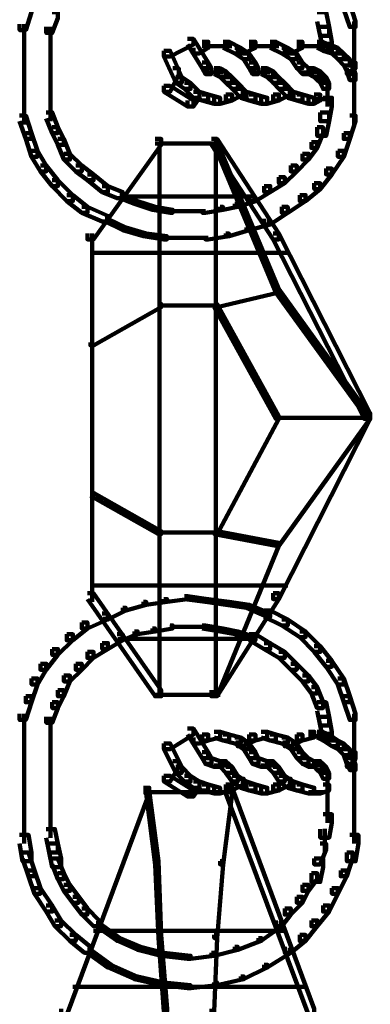
# Model space of a CAD drawing. Units: inches. Extents: x 1.6 to 47.1, y 16.3 to 73.9.
# Drawn here: x 42.9 to 43.3, y 29.1 to 30.2 of the extents above; entities that cross this region are included whole.
import ezdxf

# ---------------------------------------------------------------- set-up
doc = ezdxf.new("R2010")
doc.units = ezdxf.units.IN
doc.header["$MEASUREMENT"] = 0
doc.layers.add('Layer 1', color=7, linetype='Continuous')

# ---------------------------------------------------------------- blocks, each defined once
blk = doc.blocks.new('block 3')
at = {"layer": 'Layer 1', "color": 7, "lineweight": 140, "true_color": 0xffffff}
for points in [[(43.2616, 30.2619), (43.2684, 30.2619), (43.275, 30.2419), (43.275, 30.2355), (43.2684, 30.2355), (43.2616, 30.2554)], [(42.9012, 30.2587), (42.9079, 30.2587), (42.9079, 30.2523), (42.9012, 30.232), (42.8943, 30.232), (42.8943, 30.2388)], [(42.9312, 30.2523), (42.9377, 30.2523), (42.9377, 30.2456), (42.9312, 30.2288), (42.9244, 30.2288), (42.9244, 30.2355)], [(43.2316, 30.2523), (43.2416, 30.2523), (43.245, 30.2355), (43.245, 30.2255), (43.235, 30.2255), (43.2316, 30.2419)], [(42.8993, 30.2388), (42.8993, 30.2086)], [(43.2734, 30.2419), (43.2734, 30.2086)], [(42.9294, 30.2355), (42.9294, 30.2086)], [(43.235, 30.2355), (43.245, 30.2355), (43.2482, 30.2188), (43.2482, 30.2086), (43.2382, 30.2086), (43.235, 30.2255)], [(42.8993, 30.2188), (42.8993, 30.1453)], [(42.9294, 30.2188), (42.9294, 30.1453)], [(43.0846, 30.222), (43.0913, 30.222), (43.0913, 30.2156), (43.0648, 30.2019), (43.0578, 30.2019), (43.0578, 30.2086)], [(43.0846, 30.222), (43.0913, 30.222), (43.1081, 30.1952), (43.1081, 30.1887), (43.1013, 30.1887), (43.0846, 30.2156)], [(43.1013, 30.2188), (43.1081, 30.2188), (43.1081, 30.2119), (43.098, 30.2055), (43.0913, 30.2055), (43.0913, 30.2119)], [(43.1249, 30.2188), (43.1316, 30.2188), (43.1448, 30.2119), (43.1448, 30.2055), (43.1381, 30.2055), (43.1249, 30.2119)], [(43.1546, 30.2188), (43.1615, 30.2188), (43.1615, 30.2119), (43.148, 30.2055), (43.1414, 30.2055), (43.1414, 30.2119)], [(43.1783, 30.2188), (43.1847, 30.2188), (43.1981, 30.2119), (43.1981, 30.2055), (43.1914, 30.2055), (43.1783, 30.2119)], [(43.2083, 30.2188), (43.2147, 30.2188), (43.2147, 30.2119), (43.2015, 30.2055), (43.1947, 30.2055), (43.1947, 30.2119)], [(43.2316, 30.2188), (43.2382, 30.2188), (43.245, 30.2156), (43.245, 30.2086), (43.2382, 30.2086), (43.2316, 30.2119)], [(43.2382, 30.2156), (43.245, 30.2156), (43.255, 30.2119), (43.255, 30.2055), (43.2482, 30.2055), (43.2382, 30.2086)], [(43.2432, 30.2188), (43.2432, 30.2055)], [(43.2734, 30.2188), (43.2734, 30.1919)], [(43.0578, 30.2086), (43.0648, 30.2086), (43.078, 30.1786), (43.078, 30.1722), (43.0713, 30.1722), (43.0578, 30.2019)], [(43.1013, 30.2138), (43.1249, 30.2138)], [(43.1148, 30.2138), (43.1347, 30.2138)], [(43.1381, 30.2119), (43.1448, 30.2119), (43.1546, 30.2055), (43.1546, 30.1989), (43.148, 30.1989), (43.1381, 30.2055)], [(43.148, 30.2055), (43.1546, 30.2055), (43.1615, 30.1952), (43.1615, 30.1887), (43.1546, 30.1887), (43.148, 30.1989)], [(43.1546, 30.2138), (43.1783, 30.2138)], [(43.1682, 30.2138), (43.1882, 30.2138)], [(43.1914, 30.2119), (43.1981, 30.2119), (43.2083, 30.2055), (43.2083, 30.1989), (43.2015, 30.1989), (43.1914, 30.2055)], [(43.2015, 30.2055), (43.2083, 30.2055), (43.2147, 30.1952), (43.2147, 30.1887), (43.2083, 30.1887), (43.2015, 30.1989)], [(43.2083, 30.2138), (43.2316, 30.2138)], [(43.2217, 30.2138), (43.2416, 30.2138)], [(43.2482, 30.2119), (43.255, 30.2119), (43.2616, 30.2055), (43.2616, 30.1989), (43.255, 30.1989), (43.2482, 30.2055)], [(43.255, 30.2055), (43.2616, 30.2055), (43.2684, 30.1989), (43.2684, 30.1919), (43.2616, 30.1919), (43.255, 30.1989)], [(43.1013, 30.1952), (43.1081, 30.1952), (43.1116, 30.1887), (43.1116, 30.1821), (43.1048, 30.1821), (43.1013, 30.1887)], [(43.1546, 30.1952), (43.1615, 30.1952), (43.1649, 30.1887), (43.1649, 30.1821), (43.1582, 30.1821), (43.1546, 30.1887)], [(43.2083, 30.1952), (43.2147, 30.1952), (43.2217, 30.1887), (43.2217, 30.1821), (43.2147, 30.1821), (43.2083, 30.1887)], [(43.2616, 30.1989), (43.2684, 30.1989), (43.2717, 30.1919), (43.2717, 30.1853), (43.2651, 30.1853), (43.2616, 30.1919)], [(43.2684, 30.1952), (43.275, 30.1952), (43.275, 30.1887), (43.2717, 30.1821), (43.2651, 30.1821), (43.2651, 30.1887)], [(43.2734, 30.2019), (43.2734, 30.1853)], [(43.0679, 30.1887), (43.0747, 30.1887), (43.0747, 30.1821), (43.0648, 30.1621), (43.0578, 30.1621), (43.0578, 30.1687)], [(43.1048, 30.1838), (43.1249, 30.1838)], [(43.1148, 30.1887), (43.1214, 30.1887), (43.1281, 30.1853), (43.1281, 30.1786), (43.1214, 30.1786), (43.1148, 30.1821)], [(43.1214, 30.1853), (43.1281, 30.1853), (43.1351, 30.1786), (43.1351, 30.1722), (43.1281, 30.1722), (43.1214, 30.1786)], [(43.1582, 30.1838), (43.1783, 30.1838)], [(43.1682, 30.1887), (43.1749, 30.1887), (43.1815, 30.1853), (43.1815, 30.1786), (43.1749, 30.1786), (43.1682, 30.1821)], [(43.1749, 30.1853), (43.1815, 30.1853), (43.1882, 30.1786), (43.1882, 30.1722), (43.1815, 30.1722), (43.1749, 30.1786)], [(43.2147, 30.1838), (43.2316, 30.1838)], [(43.2217, 30.1887), (43.2282, 30.1887), (43.235, 30.1853), (43.235, 30.1786), (43.2282, 30.1786), (43.2217, 30.1821)], [(43.2282, 30.1853), (43.235, 30.1853), (43.2382, 30.1821), (43.2382, 30.1754), (43.2316, 30.1754), (43.2282, 30.1786)], [(43.2316, 30.1821), (43.2382, 30.1821), (43.2416, 30.1786), (43.2416, 30.1722), (43.235, 30.1722), (43.2316, 30.1754)], [(43.2651, 30.1919), (43.2717, 30.1919), (43.275, 30.1821), (43.275, 30.1754), (43.2684, 30.1754), (43.2651, 30.1853)], [(43.2734, 30.1822), (43.2734, 30.1621)], [(43.0713, 30.1786), (43.078, 30.1786), (43.0881, 30.1722), (43.0881, 30.1653), (43.0813, 30.1653), (43.0713, 30.1722)], [(43.0813, 30.1722), (43.0881, 30.1722), (43.098, 30.1621), (43.098, 30.1554), (43.0913, 30.1554), (43.0813, 30.1653)], [(43.1281, 30.1786), (43.1351, 30.1786), (43.1414, 30.1722), (43.1414, 30.1653), (43.1351, 30.1653), (43.1281, 30.1722)], [(43.1351, 30.1722), (43.1414, 30.1722), (43.1514, 30.1621), (43.1514, 30.1554), (43.1448, 30.1554), (43.1351, 30.1653)], [(43.1815, 30.1786), (43.1882, 30.1786), (43.1947, 30.1722), (43.1947, 30.1653), (43.1882, 30.1653), (43.1815, 30.1722)], [(43.1882, 30.1722), (43.1947, 30.1722), (43.2048, 30.1621), (43.2048, 30.1554), (43.1981, 30.1554), (43.1882, 30.1653)], [(43.235, 30.1786), (43.2416, 30.1786), (43.245, 30.1722), (43.245, 30.1653), (43.2382, 30.1653), (43.235, 30.1722)], [(43.2432, 30.1722), (43.2432, 30.1453)], [(43.2734, 30.1722), (43.2734, 30.1453)], [(43.0578, 30.1687), (43.0648, 30.1687), (43.0913, 30.1522), (43.0913, 30.1453), (43.0846, 30.1453), (43.0578, 30.1621)], [(43.0913, 30.1621), (43.098, 30.1621), (43.098, 30.1554), (43.0913, 30.1453), (43.0846, 30.1453), (43.0846, 30.1522)], [(43.0913, 30.1621), (43.098, 30.1621), (43.1081, 30.1589), (43.1081, 30.1522), (43.1013, 30.1522), (43.0913, 30.1554)], [(43.1013, 30.1589), (43.1081, 30.1589), (43.1214, 30.1554), (43.1214, 30.1486), (43.1148, 30.1486), (43.1013, 30.1522)], [(43.1281, 30.1589), (43.1351, 30.1589), (43.1351, 30.1522), (43.1214, 30.1486), (43.1148, 30.1486), (43.1148, 30.1554)], [(43.1414, 30.1653), (43.148, 30.1653), (43.148, 30.1589), (43.1351, 30.1522), (43.1281, 30.1522), (43.1281, 30.1589)], [(43.1448, 30.1621), (43.1514, 30.1621), (43.1615, 30.1589), (43.1615, 30.1522), (43.1546, 30.1522), (43.1448, 30.1554)], [(43.1546, 30.1589), (43.1615, 30.1589), (43.1749, 30.1554), (43.1749, 30.1486), (43.1682, 30.1486), (43.1546, 30.1522)], [(43.1815, 30.1589), (43.1882, 30.1589), (43.1882, 30.1522), (43.1749, 30.1486), (43.1682, 30.1486), (43.1682, 30.1554)], [(43.1947, 30.1653), (43.2015, 30.1653), (43.2015, 30.1589), (43.1882, 30.1522), (43.1815, 30.1522), (43.1815, 30.1589)], [(43.1981, 30.1621), (43.2048, 30.1621), (43.2147, 30.1589), (43.2147, 30.1522), (43.2083, 30.1522), (43.1981, 30.1554)], [(43.2083, 30.1589), (43.2147, 30.1589), (43.2282, 30.1554), (43.2282, 30.1486), (43.2217, 30.1486), (43.2083, 30.1522)], [(43.2282, 30.1589), (43.235, 30.1589), (43.235, 30.1522), (43.2282, 30.1486), (43.2217, 30.1486), (43.2217, 30.1554)], [(42.8993, 30.1554), (42.8993, 30.1252)], [(42.9294, 30.1554), (42.9294, 30.1287)], [(43.2282, 30.1536), (43.2482, 30.1536)], [(43.2382, 30.1554), (43.2482, 30.1554), (43.2482, 30.1453), (43.245, 30.1287), (43.235, 30.1287), (43.235, 30.1388)], [(43.2734, 30.1554), (43.2734, 30.1252)], [(42.9244, 30.1388), (42.9312, 30.1388), (42.9377, 30.122), (42.9377, 30.1154), (42.9312, 30.1154), (42.9244, 30.1319)], [(43.235, 30.1388), (43.245, 30.1388), (43.245, 30.1287), (43.2416, 30.1121), (43.2316, 30.1121), (43.2316, 30.122)], [(42.8943, 30.1351), (42.9012, 30.1351), (42.9079, 30.1154), (42.9079, 30.1088), (42.9012, 30.1088), (42.8943, 30.1287)], [(43.2684, 30.1351), (43.275, 30.1351), (43.275, 30.1287), (43.2684, 30.1088), (43.2616, 30.1088), (43.2616, 30.1154)], [(42.9012, 30.1154), (42.9079, 30.1154), (42.9145, 30.0954), (42.9145, 30.0885), (42.9079, 30.0885), (42.9012, 30.1088)], [(42.9312, 30.122), (42.9377, 30.122), (42.9444, 30.1088), (42.9444, 30.102), (42.9377, 30.102), (42.9312, 30.1154)], [(43.2316, 30.122), (43.2382, 30.122), (43.2382, 30.1154), (43.2316, 30.0985), (43.225, 30.0985), (43.225, 30.1051)], [(43.2616, 30.1154), (43.2684, 30.1154), (43.2684, 30.1088), (43.2616, 30.0885), (43.255, 30.0885), (43.255, 30.0954)], [(42.9377, 30.1088), (42.9444, 30.1088), (42.9513, 30.0919), (42.9513, 30.0853), (42.9444, 30.0853), (42.9377, 30.102)], [(43.0478, 30.1088), (43.0547, 30.1088), (43.0547, 30.102), (42.978, 29.9949), (42.9711, 29.9949), (42.9711, 30.0015)], [(43.0478, 30.1035), (43.1214, 30.1035)], [(43.0528, 30.1054), (43.0528, 29.4776)], [(43.1116, 30.1088), (43.118, 30.1088), (43.1882, 30.0015), (43.1882, 29.9949), (43.1815, 29.9949), (43.1116, 30.102)], [(43.1148, 30.1051), (43.118, 30.1051), (43.1882, 29.9386), (43.1882, 29.935), (43.1847, 29.935), (43.1148, 30.102)], [(43.1165, 30.1054), (43.1165, 29.4776)], [(43.225, 30.1051), (43.2316, 30.1051), (43.2316, 30.0985), (43.2217, 30.0853), (43.2147, 30.0853), (43.2147, 30.0919)], [(42.9079, 30.0954), (42.9145, 30.0954), (42.9244, 30.0785), (42.9244, 30.072), (42.9178, 30.072), (42.9079, 30.0885)], [(42.9444, 30.0919), (42.9513, 30.0919), (42.9646, 30.0785), (42.9646, 30.072), (42.9579, 30.072), (42.9444, 30.0853)], [(43.2147, 30.0919), (43.2217, 30.0919), (43.2217, 30.0853), (43.2083, 30.072), (43.2015, 30.072), (43.2015, 30.0785)], [(43.255, 30.0954), (43.2616, 30.0954), (43.2616, 30.0885), (43.2482, 30.0686), (43.2416, 30.0686), (43.2416, 30.0751)], [(42.9178, 30.0785), (42.9244, 30.0785), (42.9377, 30.0619), (42.9377, 30.0553), (42.9312, 30.0553), (42.9178, 30.072)], [(42.9579, 30.0785), (42.9646, 30.0785), (42.978, 30.0686), (42.978, 30.0619), (42.9711, 30.0619), (42.9579, 30.072)], [(43.2015, 30.0785), (43.2083, 30.0785), (43.2083, 30.072), (43.1947, 30.0586), (43.1882, 30.0586), (43.1882, 30.0654)], [(43.2416, 30.0751), (43.2482, 30.0751), (43.2482, 30.0686), (43.235, 30.0519), (43.2282, 30.0519), (43.2282, 30.0586)], [(42.9312, 30.0619), (42.9377, 30.0619), (42.9546, 30.0451), (42.9546, 30.0384), (42.9477, 30.0384), (42.9312, 30.0553)], [(42.9711, 30.0686), (42.978, 30.0686), (42.9943, 30.0553), (42.9943, 30.0485), (42.988, 30.0485), (42.9711, 30.0619)], [(43.1882, 30.0654), (43.1947, 30.0654), (43.1947, 30.0586), (43.1783, 30.0485), (43.1715, 30.0485), (43.1715, 30.0553)], [(43.2282, 30.0586), (43.235, 30.0586), (43.235, 30.0519), (43.2184, 30.0384), (43.2117, 30.0384), (43.2117, 30.0451)], [(42.988, 30.0553), (42.9943, 30.0553), (43.0112, 30.0485), (43.0112, 30.0416), (43.0048, 30.0416), (42.988, 30.0485)], [(43.1715, 30.0553), (43.1783, 30.0553), (43.1783, 30.0485), (43.1615, 30.0384), (43.1546, 30.0384), (43.1546, 30.0451)], [(42.9477, 30.0451), (42.9546, 30.0451), (42.9711, 30.0318), (42.9711, 30.0252), (42.9646, 30.0252), (42.9477, 30.0384)], [(43.008, 30.0451), (43.0112, 30.0451), (43.028, 30.0384), (43.028, 30.0352), (43.0244, 30.0352), (43.008, 30.0416)], [(43.008, 30.0436), (43.1582, 30.0436)], [(43.0244, 30.0384), (43.028, 30.0384), (43.0478, 30.0318), (43.0478, 30.0285), (43.0447, 30.0285), (43.0244, 30.0352)], [(43.1582, 30.0416), (43.1615, 30.0416), (43.1615, 30.0384), (43.1414, 30.0318), (43.1381, 30.0318), (43.1381, 30.0352)], [(43.2117, 30.0451), (43.2184, 30.0451), (43.2184, 30.0384), (43.1981, 30.0252), (43.1914, 30.0252), (43.1914, 30.0318)], [(42.9646, 30.0318), (42.9711, 30.0318), (42.9943, 30.0218), (42.9943, 30.0151), (42.988, 30.0151), (42.9646, 30.0252)], [(43.0447, 30.0318), (43.0478, 30.0318), (43.0679, 30.0285), (43.0679, 30.0252), (43.0648, 30.0252), (43.0447, 30.0285)], [(43.0646, 30.0269), (43.0846, 30.0269)], [(43.0813, 30.0269), (43.1048, 30.0269)], [(43.1214, 30.0318), (43.1249, 30.0318), (43.1249, 30.0285), (43.1048, 30.0252), (43.1013, 30.0252), (43.1013, 30.0285)], [(43.1381, 30.0352), (43.1414, 30.0352), (43.1414, 30.0318), (43.1249, 30.0285), (43.1214, 30.0285), (43.1214, 30.0318)], [(43.1914, 30.0318), (43.1981, 30.0318), (43.1981, 30.0252), (43.1783, 30.0118), (43.1715, 30.0118), (43.1715, 30.0184)], [(42.9912, 30.0184), (42.9943, 30.0184), (43.0145, 30.0085), (43.0145, 30.0053), (43.0112, 30.0053), (42.9912, 30.0151)], [(43.1749, 30.0151), (43.1783, 30.0151), (43.1783, 30.0118), (43.1546, 30.0053), (43.1514, 30.0053), (43.1514, 30.0085)], [(43.0112, 30.0085), (43.0145, 30.0085), (43.0378, 30.0015), (43.0378, 29.9986), (43.0347, 29.9986), (43.0112, 30.0053)], [(43.1514, 30.0085), (43.1546, 30.0085), (43.1546, 30.0053), (43.1316, 29.9986), (43.1281, 29.9986), (43.1281, 30.0015)], [(42.9763, 30.0015), (42.9763, 29.5844)], [(43.0347, 30.0015), (43.0378, 30.0015), (43.0614, 29.9986), (43.0614, 29.9949), (43.0578, 29.9949), (43.0347, 29.9986)], [(43.0578, 29.9967), (43.0846, 29.9967)], [(43.0813, 29.9967), (43.1081, 29.9967)], [(43.1281, 30.0015), (43.1316, 30.0015), (43.1316, 29.9986), (43.1081, 29.9949), (43.1048, 29.9949), (43.1048, 29.9986)], [(43.1815, 30.0015), (43.1882, 30.0015), (43.2917, 29.7979), (43.2917, 29.7917), (43.285, 29.7917), (43.1815, 29.9949)], [(42.9745, 29.9799), (43.1981, 29.9799)], [(43.1847, 29.9386), (43.1882, 29.9386), (43.1882, 29.935), (43.118, 29.9184), (43.1148, 29.9184), (43.1148, 29.9217)], [(43.1847, 29.9386), (43.1882, 29.9386), (43.2917, 29.7947), (43.2917, 29.7917), (43.2884, 29.7917), (43.1847, 29.935)], [(43.0515, 29.9217), (43.0547, 29.9217), (43.0547, 29.9184), (42.978, 29.875), (42.9745, 29.875), (42.9745, 29.8782)], [(43.0515, 29.92), (43.118, 29.92)], [(43.1148, 29.9217), (43.118, 29.9217), (43.1882, 29.7947), (43.1882, 29.7917), (43.1847, 29.7917), (43.1148, 29.9184)], [(43.1847, 29.7947), (43.1882, 29.7947), (43.1882, 29.7917), (43.118, 29.6613), (43.1148, 29.6613), (43.1148, 29.6645)], [(43.285, 29.7979), (43.2917, 29.7979), (43.2917, 29.7917), (43.1882, 29.5877), (43.1815, 29.5877), (43.1815, 29.5943)], [(43.2884, 29.7947), (43.2917, 29.7947), (43.2917, 29.7917), (43.1882, 29.6479), (43.1847, 29.6479), (43.1847, 29.6513)], [(43.1847, 29.7931), (43.2917, 29.7931)], [(42.9745, 29.7079), (42.978, 29.7079), (43.0547, 29.6645), (43.0547, 29.6613), (43.0515, 29.6613), (42.9745, 29.7046)], [(43.0515, 29.6631), (43.118, 29.6631)], [(43.1148, 29.6645), (43.118, 29.6645), (43.1882, 29.6513), (43.1882, 29.6479), (43.1847, 29.6479), (43.1148, 29.6613)], [(43.1847, 29.6513), (43.1882, 29.6513), (43.1882, 29.6479), (43.118, 29.4776), (43.1148, 29.4776), (43.1148, 29.4809)], [(42.9745, 29.6029), (43.1981, 29.6029)], [(42.9711, 29.5943), (42.978, 29.5943), (43.0547, 29.4845), (43.0547, 29.4776), (43.0478, 29.4776), (42.9711, 29.5877)], [(43.0813, 29.5911), (43.0846, 29.5911), (43.0846, 29.5877), (43.0614, 29.5844), (43.0578, 29.5844), (43.0578, 29.5877)], [(43.0813, 29.5911), (43.0846, 29.5911), (43.1081, 29.5877), (43.1081, 29.5844), (43.1048, 29.5844), (43.0813, 29.5877)], [(43.1815, 29.5943), (43.1882, 29.5943), (43.1882, 29.5877), (43.118, 29.4776), (43.1116, 29.4776), (43.1116, 29.4845)], [(43.0347, 29.5844), (43.0378, 29.5844), (43.0378, 29.5812), (43.0145, 29.5746), (43.0112, 29.5746), (43.0112, 29.5779)], [(43.0578, 29.5877), (43.0614, 29.5877), (43.0614, 29.5844), (43.0378, 29.5812), (43.0347, 29.5812), (43.0347, 29.5844)], [(43.1048, 29.5877), (43.1081, 29.5877), (43.1316, 29.5844), (43.1316, 29.5812), (43.1281, 29.5812), (43.1048, 29.5844)], [(43.1281, 29.5844), (43.1316, 29.5844), (43.1546, 29.5812), (43.1546, 29.5779), (43.1514, 29.5779), (43.1281, 29.5812)], [(43.1514, 29.5812), (43.1546, 29.5812), (43.1783, 29.5713), (43.1783, 29.5677), (43.1749, 29.5677), (43.1514, 29.5779)], [(42.988, 29.5713), (42.9943, 29.5713), (42.9943, 29.5645), (42.9711, 29.5545), (42.9646, 29.5545), (42.9646, 29.5612)], [(43.0112, 29.5779), (43.0145, 29.5779), (43.0145, 29.5746), (42.9943, 29.5645), (42.9912, 29.5645), (42.9912, 29.5677)], [(43.1715, 29.5746), (43.1783, 29.5746), (43.1981, 29.5645), (43.1981, 29.5579), (43.1914, 29.5579), (43.1715, 29.5677)], [(42.9646, 29.5612), (42.9711, 29.5612), (42.9711, 29.5545), (42.9546, 29.541), (42.9477, 29.541), (42.9477, 29.5478)], [(43.0648, 29.5579), (43.0679, 29.5579), (43.0679, 29.5545), (43.0478, 29.551), (43.0447, 29.551), (43.0447, 29.5545)], [(43.1013, 29.5579), (43.1048, 29.5579), (43.1249, 29.5545), (43.1249, 29.551), (43.1214, 29.551), (43.1013, 29.5545)], [(43.1914, 29.5645), (43.1981, 29.5645), (43.2184, 29.551), (43.2184, 29.5447), (43.2117, 29.5447), (43.1914, 29.5579)], [(42.9477, 29.5478), (42.9546, 29.5478), (42.9546, 29.541), (42.9377, 29.5244), (42.9312, 29.5244), (42.9312, 29.5311)], [(43.0048, 29.5478), (43.0112, 29.5478), (43.0112, 29.541), (42.9943, 29.5311), (42.988, 29.5311), (42.988, 29.5379)], [(43.0244, 29.551), (43.028, 29.551), (43.028, 29.5478), (43.0112, 29.541), (43.008, 29.541), (43.008, 29.5447)], [(43.0447, 29.5545), (43.0478, 29.5545), (43.0478, 29.551), (43.028, 29.5478), (43.0244, 29.5478), (43.0244, 29.551)], [(43.0646, 29.5561), (43.0846, 29.5561)], [(43.0813, 29.5561), (43.1048, 29.5561)], [(43.1214, 29.5545), (43.1249, 29.5545), (43.1414, 29.551), (43.1414, 29.5478), (43.1381, 29.5478), (43.1214, 29.551)], [(43.1381, 29.551), (43.1414, 29.551), (43.1615, 29.5447), (43.1615, 29.541), (43.1582, 29.541), (43.1381, 29.5478)], [(43.1546, 29.5478), (43.1615, 29.5478), (43.1783, 29.5379), (43.1783, 29.5311), (43.1715, 29.5311), (43.1546, 29.541)], [(43.2117, 29.551), (43.2184, 29.551), (43.235, 29.5344), (43.235, 29.5278), (43.2282, 29.5278), (43.2117, 29.5447)], [(42.988, 29.5379), (42.9943, 29.5379), (42.9943, 29.5311), (42.978, 29.5211), (42.9711, 29.5211), (42.9711, 29.5278)], [(43.008, 29.5428), (43.1582, 29.5428)], [(43.1715, 29.5379), (43.1783, 29.5379), (43.1947, 29.5278), (43.1947, 29.5211), (43.1882, 29.5211), (43.1715, 29.5311)], [(43.2282, 29.5344), (43.235, 29.5344), (43.2482, 29.5177), (43.2482, 29.511), (43.2416, 29.511), (43.2282, 29.5278)], [(42.9312, 29.5311), (42.9377, 29.5311), (42.9377, 29.5244), (42.9244, 29.5076), (42.9178, 29.5076), (42.9178, 29.5144)], [(42.9711, 29.5278), (42.978, 29.5278), (42.978, 29.5211), (42.9646, 29.5076), (42.9579, 29.5076), (42.9579, 29.5144)], [(43.1882, 29.5278), (43.1947, 29.5278), (43.2083, 29.5144), (43.2083, 29.5076), (43.2015, 29.5076), (43.1882, 29.5211)], [(42.9178, 29.5144), (42.9244, 29.5144), (42.9244, 29.5076), (42.9145, 29.4911), (42.9079, 29.4911), (42.9079, 29.4978)], [(42.9579, 29.5144), (42.9646, 29.5144), (42.9646, 29.5076), (42.9513, 29.4944), (42.9444, 29.4944), (42.9444, 29.501)], [(43.2015, 29.5144), (43.2083, 29.5144), (43.2217, 29.501), (43.2217, 29.4944), (43.2147, 29.4944), (43.2015, 29.5076)], [(43.2416, 29.5177), (43.2482, 29.5177), (43.2616, 29.4978), (43.2616, 29.4911), (43.255, 29.4911), (43.2416, 29.511)], [(42.9444, 29.501), (42.9513, 29.501), (42.9513, 29.4944), (42.9444, 29.4776), (42.9377, 29.4776), (42.9377, 29.4845)], [(43.2147, 29.501), (43.2217, 29.501), (43.2316, 29.4878), (43.2316, 29.4809), (43.225, 29.4809), (43.2147, 29.4944)], [(42.9079, 29.4978), (42.9145, 29.4978), (42.9145, 29.4911), (42.9079, 29.4709), (42.9012, 29.4709), (42.9012, 29.4776)], [(43.255, 29.4978), (43.2616, 29.4978), (43.2684, 29.4776), (43.2684, 29.4709), (43.2616, 29.4709), (43.255, 29.4911)], [(42.9377, 29.4845), (42.9444, 29.4845), (42.9444, 29.4776), (42.9377, 29.4642), (42.9312, 29.4642), (42.9312, 29.4709)], [(43.0478, 29.4792), (43.1214, 29.4792)], [(43.225, 29.4878), (43.2316, 29.4878), (43.2382, 29.4709), (43.2382, 29.4642), (43.2316, 29.4642), (43.225, 29.4809)], [(42.9012, 29.4776), (42.9079, 29.4776), (42.9079, 29.4709), (42.9012, 29.4509), (42.8943, 29.4509), (42.8943, 29.4578)], [(42.9312, 29.4709), (42.9377, 29.4709), (42.9377, 29.4642), (42.9312, 29.4477), (42.9244, 29.4477), (42.9244, 29.4544)], [(43.2316, 29.4709), (43.2416, 29.4709), (43.245, 29.4544), (43.245, 29.4444), (43.235, 29.4444), (43.2316, 29.4611)], [(43.2616, 29.4776), (43.2684, 29.4776), (43.275, 29.4578), (43.275, 29.4509), (43.2684, 29.4509), (43.2616, 29.4709)], [(42.8993, 29.4578), (42.8993, 29.4275)], [(43.2734, 29.4578), (43.2734, 29.4275)], [(42.9294, 29.4544), (42.9294, 29.4275)], [(43.235, 29.4544), (43.245, 29.4544), (43.2482, 29.4375), (43.2482, 29.4275), (43.2382, 29.4275), (43.235, 29.4444)], [(42.8993, 29.4375), (42.8993, 29.3641)], [(42.9294, 29.4375), (42.9294, 29.3641)], [(43.0846, 29.4411), (43.0913, 29.4411), (43.0913, 29.4342), (43.0648, 29.4176), (43.0578, 29.4176), (43.0578, 29.4243)], [(43.0846, 29.4411), (43.0913, 29.4411), (43.1081, 29.4142), (43.1081, 29.4076), (43.1013, 29.4076), (43.0846, 29.4342)], [(43.1013, 29.4342), (43.1081, 29.4342), (43.1081, 29.4275), (43.098, 29.4243), (43.0913, 29.4243), (43.0913, 29.431)], [(43.1148, 29.4375), (43.1214, 29.4375), (43.1214, 29.431), (43.1081, 29.4275), (43.1013, 29.4275), (43.1013, 29.4342)], [(43.1148, 29.4375), (43.1214, 29.4375), (43.1316, 29.4342), (43.1316, 29.4275), (43.1249, 29.4275), (43.1148, 29.431)], [(43.1249, 29.4342), (43.1316, 29.4342), (43.1448, 29.431), (43.1448, 29.4243), (43.1381, 29.4243), (43.1249, 29.4275)], [(43.1546, 29.4342), (43.1615, 29.4342), (43.1615, 29.4275), (43.148, 29.421), (43.1414, 29.421), (43.1414, 29.4275)], [(43.1682, 29.4375), (43.1749, 29.4375), (43.1749, 29.431), (43.1615, 29.4275), (43.1546, 29.4275), (43.1546, 29.4342)], [(43.1682, 29.4375), (43.1749, 29.4375), (43.1847, 29.4342), (43.1847, 29.4275), (43.1783, 29.4275), (43.1682, 29.431)], [(43.1783, 29.4342), (43.1847, 29.4342), (43.1981, 29.431), (43.1981, 29.4243), (43.1914, 29.4243), (43.1783, 29.4275)], [(43.2083, 29.4342), (43.2147, 29.4342), (43.2147, 29.4275), (43.2015, 29.421), (43.1947, 29.421), (43.1947, 29.4275)], [(43.2217, 29.4375), (43.2282, 29.4375), (43.2282, 29.431), (43.2147, 29.4275), (43.2083, 29.4275), (43.2083, 29.4342)], [(43.2316, 29.4375), (43.2382, 29.4375), (43.245, 29.4342), (43.245, 29.4275), (43.2382, 29.4275), (43.2316, 29.431)], [(43.2382, 29.4342), (43.245, 29.4342), (43.255, 29.4275), (43.255, 29.421), (43.2482, 29.421), (43.2382, 29.4275)], [(43.2432, 29.4375), (43.2432, 29.4243)], [(43.2734, 29.4375), (43.2734, 29.4109)], [(43.0578, 29.4243), (43.0648, 29.4243), (43.078, 29.3976), (43.078, 29.3909), (43.0713, 29.3909), (43.0578, 29.4176)], [(43.1381, 29.431), (43.1448, 29.431), (43.1546, 29.4243), (43.1546, 29.4176), (43.148, 29.4176), (43.1381, 29.4243)], [(43.148, 29.4243), (43.1546, 29.4243), (43.1615, 29.4142), (43.1615, 29.4076), (43.1546, 29.4076), (43.148, 29.4176)], [(43.1914, 29.431), (43.1981, 29.431), (43.2083, 29.4243), (43.2083, 29.4176), (43.2015, 29.4176), (43.1914, 29.4243)], [(43.2015, 29.4243), (43.2083, 29.4243), (43.2147, 29.4142), (43.2147, 29.4076), (43.2083, 29.4076), (43.2015, 29.4176)], [(43.2217, 29.4326), (43.2416, 29.4326)], [(43.2482, 29.4275), (43.255, 29.4275), (43.2616, 29.4243), (43.2616, 29.4176), (43.255, 29.4176), (43.2482, 29.421)], [(43.255, 29.4243), (43.2616, 29.4243), (43.2684, 29.4176), (43.2684, 29.4109), (43.2616, 29.4109), (43.255, 29.4176)], [(43.1013, 29.4142), (43.1081, 29.4142), (43.1116, 29.4076), (43.1116, 29.401), (43.1048, 29.401), (43.1013, 29.4076)], [(43.1546, 29.4142), (43.1615, 29.4142), (43.1649, 29.4076), (43.1649, 29.401), (43.1582, 29.401), (43.1546, 29.4076)], [(43.2083, 29.4142), (43.2147, 29.4142), (43.2217, 29.4076), (43.2217, 29.401), (43.2147, 29.401), (43.2083, 29.4076)], [(43.2616, 29.4176), (43.2684, 29.4176), (43.2717, 29.4076), (43.2717, 29.401), (43.2651, 29.401), (43.2616, 29.4109)], [(43.2684, 29.4142), (43.275, 29.4142), (43.275, 29.4076), (43.2717, 29.3976), (43.2651, 29.3976), (43.2651, 29.4042)], [(43.2734, 29.421), (43.2734, 29.4042)], [(43.0679, 29.4042), (43.0747, 29.4042), (43.0747, 29.3976), (43.0648, 29.381), (43.0578, 29.381), (43.0578, 29.3876)], [(43.1048, 29.4076), (43.1116, 29.4076), (43.1214, 29.4042), (43.1214, 29.3976), (43.1148, 29.3976), (43.1048, 29.401)], [(43.1214, 29.4042), (43.1281, 29.4042), (43.1351, 29.3976), (43.1351, 29.3909), (43.1281, 29.3909), (43.1214, 29.3976)], [(43.1582, 29.4076), (43.1649, 29.4076), (43.1749, 29.4042), (43.1749, 29.3976), (43.1682, 29.3976), (43.1582, 29.401)], [(43.1749, 29.4042), (43.1815, 29.4042), (43.1882, 29.3976), (43.1882, 29.3909), (43.1815, 29.3909), (43.1749, 29.3976)], [(43.2147, 29.4076), (43.2217, 29.4076), (43.2282, 29.4042), (43.2282, 29.3976), (43.2217, 29.3976), (43.2147, 29.401)], [(43.2282, 29.4042), (43.235, 29.4042), (43.2382, 29.401), (43.2382, 29.394), (43.2316, 29.394), (43.2282, 29.3976)], [(43.2316, 29.401), (43.2382, 29.401), (43.2416, 29.3976), (43.2416, 29.3909), (43.235, 29.3909), (43.2316, 29.394)], [(43.2651, 29.4076), (43.2717, 29.4076), (43.275, 29.401), (43.275, 29.394), (43.2684, 29.394), (43.2651, 29.401)], [(43.2734, 29.401), (43.2734, 29.381)], [(43.0713, 29.3976), (43.078, 29.3976), (43.0881, 29.3876), (43.0881, 29.381), (43.0813, 29.381), (43.0713, 29.3909)], [(43.1148, 29.3994), (43.1316, 29.3994)], [(43.1281, 29.3976), (43.1351, 29.3976), (43.1414, 29.3876), (43.1414, 29.381), (43.1351, 29.381), (43.1281, 29.3909)], [(43.1682, 29.3994), (43.1847, 29.3994)], [(43.1815, 29.3976), (43.1882, 29.3976), (43.1947, 29.3876), (43.1947, 29.381), (43.1882, 29.381), (43.1815, 29.3909)], [(43.2217, 29.3994), (43.2382, 29.3994)], [(43.235, 29.3976), (43.2416, 29.3976), (43.245, 29.3909), (43.245, 29.3843), (43.2382, 29.3843), (43.235, 29.3909)], [(43.2432, 29.3909), (43.2432, 29.3641)], [(43.2734, 29.3909), (43.2734, 29.3641)], [(43.0578, 29.3876), (43.0648, 29.3876), (43.0913, 29.3708), (43.0913, 29.3641), (43.0846, 29.3641), (43.0578, 29.381)], [(43.0813, 29.3876), (43.0881, 29.3876), (43.098, 29.381), (43.098, 29.3741), (43.0913, 29.3741), (43.0813, 29.381)], [(43.0913, 29.381), (43.098, 29.381), (43.098, 29.3741), (43.0913, 29.3641), (43.0846, 29.3641), (43.0846, 29.3708)], [(43.0913, 29.381), (43.098, 29.381), (43.1081, 29.3776), (43.1081, 29.3708), (43.1013, 29.3708), (43.0913, 29.3741)], [(43.1414, 29.3843), (43.148, 29.3843), (43.148, 29.3776), (43.1351, 29.3708), (43.1281, 29.3708), (43.1281, 29.3776)], [(43.1351, 29.3876), (43.1414, 29.3876), (43.1514, 29.381), (43.1514, 29.3741), (43.1448, 29.3741), (43.1351, 29.381)], [(43.1448, 29.381), (43.1514, 29.381), (43.1615, 29.3776), (43.1615, 29.3708), (43.1546, 29.3708), (43.1448, 29.3741)], [(43.1947, 29.3843), (43.2015, 29.3843), (43.2015, 29.3776), (43.1882, 29.3708), (43.1815, 29.3708), (43.1815, 29.3776)], [(43.1882, 29.3876), (43.1947, 29.3876), (43.2048, 29.381), (43.2048, 29.3741), (43.1981, 29.3741), (43.1882, 29.381)], [(43.1981, 29.381), (43.2048, 29.381), (43.2147, 29.3776), (43.2147, 29.3708), (43.2083, 29.3708), (43.1981, 29.3741)], [(42.8993, 29.3741), (42.8993, 29.3343)], [(42.9294, 29.3741), (42.9294, 29.3343)], [(43.0347, 29.3741), (43.0412, 29.3741), (43.0412, 29.3675), (42.9477, 29.1171), (42.9412, 29.1171), (42.9412, 29.1238)], [(43.0347, 29.3692), (43.1381, 29.3692)], [(43.0378, 29.3708), (43.0412, 29.3708), (43.0515, 29.2908), (43.0515, 29.2872), (43.0478, 29.2872), (43.0378, 29.3675)], [(43.1013, 29.3776), (43.1081, 29.3776), (43.1214, 29.3741), (43.1214, 29.3675), (43.1148, 29.3675), (43.1013, 29.3708)], [(43.1281, 29.3776), (43.1351, 29.3776), (43.1351, 29.3708), (43.1214, 29.3675), (43.1148, 29.3675), (43.1148, 29.3741)], [(43.1316, 29.3708), (43.1351, 29.3708), (43.1351, 29.3675), (43.1249, 29.2872), (43.1214, 29.2872), (43.1214, 29.2908)], [(43.1281, 29.3741), (43.1351, 29.3741), (43.2282, 29.1238), (43.2282, 29.1171), (43.2217, 29.1171), (43.1281, 29.3675)], [(43.1546, 29.3776), (43.1615, 29.3776), (43.1749, 29.3741), (43.1749, 29.3675), (43.1682, 29.3675), (43.1546, 29.3708)], [(43.1815, 29.3776), (43.1882, 29.3776), (43.1882, 29.3708), (43.1749, 29.3675), (43.1682, 29.3675), (43.1682, 29.3741)], [(43.2083, 29.3776), (43.2147, 29.3776), (43.2282, 29.3741), (43.2282, 29.3675), (43.2217, 29.3675), (43.2083, 29.3708)], [(43.2217, 29.3692), (43.2382, 29.3692)], [(43.2382, 29.3776), (43.245, 29.3776), (43.245, 29.3708), (43.235, 29.3675), (43.2282, 29.3675), (43.2282, 29.3741)], [(43.2432, 29.3741), (43.2432, 29.3343)], [(43.2734, 29.3741), (43.2734, 29.3343)], [(42.8993, 29.3441), (42.8993, 29.3108)], [(42.9294, 29.3441), (42.9294, 29.3174)], [(43.2382, 29.3441), (43.2482, 29.3441), (43.2482, 29.3343), (43.245, 29.3174), (43.235, 29.3174), (43.235, 29.3273)], [(43.2734, 29.3441), (43.2734, 29.3108)], [(42.9244, 29.3273), (42.9343, 29.3273), (42.9377, 29.3108), (42.9377, 29.3008), (42.9279, 29.3008), (42.9244, 29.3174)], [(43.2401, 29.3277), (43.2401, 29.3008)], [(42.8943, 29.3207), (42.9045, 29.3207), (42.9079, 29.3008), (42.9079, 29.2908), (42.8977, 29.2908), (42.8943, 29.3108)], [(43.2684, 29.3207), (43.2783, 29.3207), (43.2783, 29.3108), (43.275, 29.2908), (43.2651, 29.2908), (43.2651, 29.3008)], [(42.8977, 29.3008), (42.9045, 29.3008), (42.9112, 29.2805), (42.9112, 29.2739), (42.9045, 29.2739), (42.8977, 29.2941)], [(42.9279, 29.3108), (42.9377, 29.3108), (42.9412, 29.2941), (42.9412, 29.2843), (42.9312, 29.2843), (42.9279, 29.3008)], [(43.235, 29.3108), (43.2416, 29.3108), (43.2416, 29.3041), (43.235, 29.2872), (43.2282, 29.2872), (43.2282, 29.2941)], [(43.2651, 29.3008), (43.2717, 29.3008), (43.2717, 29.2941), (43.2651, 29.2739), (43.2582, 29.2739), (43.2582, 29.2805)], [(42.9312, 29.2941), (42.9377, 29.2941), (42.9444, 29.2773), (42.9444, 29.2707), (42.9377, 29.2707), (42.9312, 29.2872)], [(43.0478, 29.2908), (43.0515, 29.2908), (43.0547, 29.2074), (43.0547, 29.2039), (43.0515, 29.2039), (43.0478, 29.2872)], [(43.1214, 29.2908), (43.1249, 29.2908), (43.1249, 29.2872), (43.118, 29.2039), (43.1148, 29.2039), (43.1148, 29.2074)], [(43.2282, 29.2941), (43.2382, 29.2941), (43.2382, 29.2843), (43.235, 29.2674), (43.225, 29.2674), (43.225, 29.2773)], [(42.9045, 29.2805), (42.9112, 29.2805), (42.9178, 29.2605), (42.9178, 29.2541), (42.9112, 29.2541), (42.9045, 29.2739)], [(43.2582, 29.2805), (43.2651, 29.2805), (43.2651, 29.2739), (43.255, 29.2541), (43.2482, 29.2541), (43.2482, 29.2605)], [(42.9377, 29.2773), (42.9444, 29.2773), (42.9513, 29.2641), (42.9513, 29.2573), (42.9444, 29.2573), (42.9377, 29.2707)], [(43.225, 29.2773), (43.2316, 29.2773), (43.2316, 29.2707), (43.2217, 29.2573), (43.2147, 29.2573), (43.2147, 29.2641)], [(42.9112, 29.2605), (42.9178, 29.2605), (42.9312, 29.2408), (42.9312, 29.2339), (42.9244, 29.2339), (42.9112, 29.2541)], [(42.9444, 29.2641), (42.9513, 29.2641), (42.9612, 29.2507), (42.9612, 29.2439), (42.9546, 29.2439), (42.9444, 29.2573)], [(43.2147, 29.2641), (43.2217, 29.2641), (43.2217, 29.2573), (43.2147, 29.2439), (43.2083, 29.2439), (43.2083, 29.2507)], [(43.2482, 29.2605), (43.255, 29.2605), (43.255, 29.2541), (43.245, 29.2339), (43.2382, 29.2339), (43.2382, 29.2408)], [(42.9546, 29.2507), (42.9612, 29.2507), (42.9711, 29.2375), (42.9711, 29.2305), (42.9646, 29.2305), (42.9546, 29.2439)], [(43.2083, 29.2507), (43.2147, 29.2507), (43.2147, 29.2439), (43.2015, 29.2305), (43.1947, 29.2305), (43.1947, 29.2375)], [(42.9244, 29.2408), (42.9312, 29.2408), (42.9412, 29.2239), (42.9412, 29.2172), (42.9343, 29.2172), (42.9244, 29.2339)], [(42.9646, 29.2375), (42.9711, 29.2375), (42.9845, 29.2239), (42.9845, 29.2172), (42.978, 29.2172), (42.9646, 29.2305)], [(43.1947, 29.2375), (43.2015, 29.2375), (43.2015, 29.2305), (43.1914, 29.2172), (43.1847, 29.2172), (43.1847, 29.2239)], [(43.2382, 29.2408), (43.245, 29.2408), (43.245, 29.2339), (43.2316, 29.2172), (43.225, 29.2172), (43.225, 29.2239)], [(42.9343, 29.2239), (42.9412, 29.2239), (42.9579, 29.2074), (42.9579, 29.2007), (42.9513, 29.2007), (42.9343, 29.2172)], [(43.225, 29.2239), (43.2316, 29.2239), (43.2316, 29.2172), (43.2184, 29.2007), (43.2117, 29.2007), (43.2117, 29.2074)], [(42.978, 29.2122), (43.1947, 29.2122)], [(42.9812, 29.2207), (42.9845, 29.2207), (43.008, 29.2039), (43.008, 29.2007), (43.0048, 29.2007), (42.9812, 29.2172)], [(43.1882, 29.2207), (43.1914, 29.2207), (43.1914, 29.2172), (43.1682, 29.2007), (43.1649, 29.2007), (43.1649, 29.2039)], [(42.9513, 29.2074), (42.9579, 29.2074), (42.9745, 29.194), (42.9745, 29.1873), (42.9678, 29.1873), (42.9513, 29.2007)], [(43.0048, 29.2039), (43.008, 29.2039), (43.0313, 29.194), (43.0313, 29.1906), (43.028, 29.1906), (43.0048, 29.2007)], [(43.0515, 29.2074), (43.0547, 29.2074), (43.0614, 29.1238), (43.0614, 29.1206), (43.0578, 29.1206), (43.0515, 29.2039)], [(43.1148, 29.2074), (43.118, 29.2074), (43.118, 29.2039), (43.1148, 29.1206), (43.1116, 29.1206), (43.1116, 29.1238)], [(43.1649, 29.2039), (43.1682, 29.2039), (43.1682, 29.2007), (43.1414, 29.1906), (43.1381, 29.1906), (43.1381, 29.194)], [(43.2117, 29.2074), (43.2184, 29.2074), (43.2184, 29.2007), (43.2015, 29.1873), (43.1947, 29.1873), (43.1947, 29.194)], [(42.9711, 29.1906), (42.9745, 29.1906), (42.9981, 29.1737), (42.9981, 29.1704), (42.9943, 29.1704), (42.9711, 29.1873)], [(43.028, 29.194), (43.0313, 29.194), (43.0578, 29.1873), (43.0578, 29.1839), (43.0547, 29.1839), (43.028, 29.1906)], [(43.1381, 29.194), (43.1414, 29.194), (43.1414, 29.1906), (43.1148, 29.1839), (43.1116, 29.1839), (43.1116, 29.1873)], [(43.1981, 29.1906), (43.2015, 29.1906), (43.2015, 29.1873), (43.1749, 29.1704), (43.1715, 29.1704), (43.1715, 29.1737)], [(43.0547, 29.1873), (43.0578, 29.1873), (43.0881, 29.1839), (43.0881, 29.1805), (43.0846, 29.1805), (43.0547, 29.1839)], [(43.1116, 29.1873), (43.1148, 29.1873), (43.1148, 29.1839), (43.0881, 29.1805), (43.0846, 29.1805), (43.0846, 29.1839)], [(42.9943, 29.1737), (42.9981, 29.1737), (43.028, 29.1605), (43.028, 29.1572), (43.0244, 29.1572), (42.9943, 29.1704)], [(43.1715, 29.1737), (43.1749, 29.1737), (43.1749, 29.1704), (43.148, 29.1572), (43.1448, 29.1572), (43.1448, 29.1605)], [(43.0244, 29.1605), (43.028, 29.1605), (43.0578, 29.1537), (43.0578, 29.1505), (43.0547, 29.1505), (43.0244, 29.1572)], [(43.1448, 29.1605), (43.148, 29.1605), (43.148, 29.1572), (43.118, 29.1505), (43.1148, 29.1505), (43.1148, 29.1537)], [(42.9546, 29.1487), (43.2182, 29.1487)], [(43.0547, 29.1537), (43.0578, 29.1537), (43.0881, 29.1505), (43.0881, 29.1471), (43.0846, 29.1471), (43.0547, 29.1505)], [(43.1148, 29.1537), (43.118, 29.1537), (43.118, 29.1505), (43.0881, 29.1471), (43.0846, 29.1471), (43.0846, 29.1505)]]:
    blk.add_lwpolyline(points, dxfattribs=at)
blk = doc.blocks.new('block 2')
at = {"layer": 'Layer 1'}
blk.add_blockref('block 3', (0, 0), dxfattribs=at)

msp = doc.modelspace()

# ---------------------------------------------------------------- block references
at = {"layer": 'Layer 1'}
msp.add_blockref('block 2', (0, 0), dxfattribs=at)

doc.saveas('drawing.dxf')
